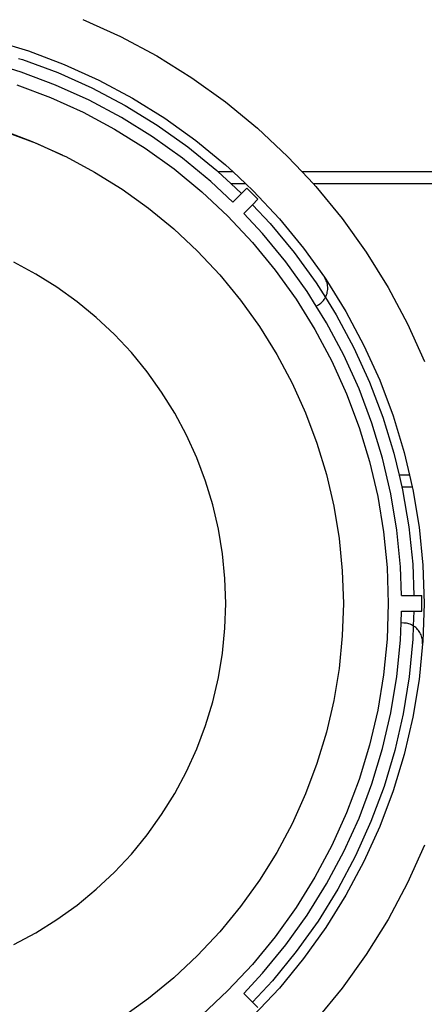
# Model space of a CAD drawing. Units: millimetres. Extents: x -7380 to -6946, y 1344 to 1641.
# Drawn here: x -7269 to -7248, y 1565 to 1616 of the extents above; entities that cross this region are included whole.
import ezdxf

# ---------------------------------------------------------------- set-up
doc = ezdxf.new("R2010")
doc.units = ezdxf.units.MM
doc.layers.add('MACROLUX MICO 48V', color=7, linetype='Continuous')

# ---------------------------------------------------------------- blocks, each defined once
blk = doc.blocks.new('MICO 48V SOTTO')
at = {"layer": 'MACROLUX MICO 48V'}
for p, q in [((-6337.839, 1692.109), (-6335.901, 1691.231)), ((-6342.511, 1691.061), (-6340.633, 1690.491)), ((-6335.901, 1691.231), (-6334.026, 1690.229)), ((-6341.139, 1690.095), (-6341.072, 1690.084)), ((-6341.072, 1690.084), (-6341.006, 1690.068)), ((-6341.006, 1690.068), (-6340.942, 1690.049)), ((-6340.942, 1690.049), (-6339.13, 1689.377)), ((-6340.633, 1690.491), (-6338.795, 1689.799)), ((-6334.026, 1690.229), (-6332.22, 1689.106)), ((-6341.002, 1689.402), (-6342.047, 1689.718)), ((-6338.795, 1689.799), (-6337.007, 1688.989)), ((-6339.235, 1688.737), (-6341.002, 1689.402)), ((-6339.13, 1689.377), (-6337.365, 1688.588)), ((-6332.22, 1689.106), (-6330.491, 1687.867)), ((-6341.225, 1688.745), (-6339.501, 1688.096)), ((-6337.516, 1687.958), (-6339.235, 1688.737)), ((-6337.365, 1688.588), (-6335.656, 1687.685)), ((-6337.007, 1688.989), (-6335.276, 1688.064)), ((-6339.501, 1688.096), (-6337.823, 1687.335)), ((-6335.276, 1688.064), (-6333.609, 1687.027)), ((-6335.851, 1687.068), (-6337.516, 1687.958)), ((-6335.656, 1687.685), (-6334.01, 1686.672)), ((-6330.491, 1687.867), (-6328.847, 1686.518)), ((-6337.823, 1687.335), (-6336.198, 1686.467)), ((-6334.248, 1686.071), (-6335.851, 1687.068)), ((-6333.609, 1687.027), (-6332.013, 1685.883)), ((-6336.198, 1686.467), (-6334.633, 1685.494)), ((-6334.01, 1686.672), (-6332.434, 1685.553)), ((-6328.847, 1686.518), (-6327.295, 1685.064)), ((-6342.01, 1686.432), (-6340.436, 1685.839)), ((-6341.807, 1686.335), (-6340.238, 1685.744)), ((-6332.713, 1684.971), (-6334.248, 1686.071)), ((-6340.436, 1685.839), (-6338.903, 1685.144)), ((-6340.238, 1685.744), (-6338.843, 1685.112)), ((-6334.633, 1685.494), (-6333.135, 1684.42)), ((-6332.434, 1685.553), (-6330.934, 1684.334)), ((-6332.013, 1685.883), (-6330.495, 1684.638)), ((-6338.903, 1685.144), (-6338.843, 1685.112)), ((-6338.843, 1685.112), (-6338.712, 1685.053)), ((-6338.712, 1685.053), (-6337.233, 1684.263)), ((-6331.254, 1683.773), (-6332.713, 1684.971)), ((-6327.295, 1685.064), (-6326.55, 1684.269)), ((-6330.495, 1684.638), (-6330.101, 1684.269)), ((-6337.233, 1684.263), (-6335.81, 1683.378)), ((-6333.135, 1684.42), (-6331.711, 1683.252)), ((-6330.934, 1684.334), (-6330.864, 1684.269)), ((-6330.101, 1684.269), (-6330.864, 1684.269)), ((-6330.864, 1684.269), (-6330.218, 1683.669)), ((-6330.101, 1684.269), (-6329.461, 1683.669)), ((-6326.55, 1684.269), (-6325.988, 1683.669)), ((-6285.483, 1684.268), (-6326.55, 1684.269)), ((-6330.114, 1682.706), (-6331.254, 1683.773)), ((-6330.218, 1683.669), (-6329.461, 1683.669)), ((-6330.218, 1683.669), (-6329.664, 1683.155)), ((-6329.461, 1683.669), (-6329.063, 1683.296)), ((-6325.988, 1683.669), (-6270.962, 1683.668)), ((-6325.988, 1683.669), (-6325.841, 1683.512)), ((-6325.841, 1683.512), (-6324.492, 1681.868)), ((-6335.81, 1683.378), (-6334.448, 1682.402)), ((-6331.711, 1683.252), (-6330.366, 1681.992)), ((-6330.114, 1682.706), (-6329.664, 1683.155)), ((-6329.664, 1683.155), (-6329.392, 1683.427)), ((-6328.827, 1682.861), (-6329.392, 1683.427)), ((-6329.063, 1683.296), (-6327.721, 1681.863)), ((-6329.551, 1682.137), (-6329.106, 1682.582)), ((-6329.106, 1682.582), (-6328.827, 1682.861)), ((-6329.106, 1682.582), (-6328.191, 1681.614)), ((-6334.448, 1682.402), (-6333.152, 1681.338)), ((-6330.366, 1681.992), (-6329.107, 1680.647)), ((-6328.585, 1681.105), (-6329.551, 1682.137)), ((-6328.191, 1681.614), (-6326.959, 1680.125)), ((-6327.721, 1681.863), (-6326.475, 1680.346)), ((-6324.492, 1681.868), (-6323.253, 1680.139)), ((-6333.152, 1681.338), (-6331.929, 1680.193)), ((-6327.388, 1679.646), (-6328.585, 1681.105)), ((-6329.107, 1680.647), (-6327.938, 1679.223)), ((-6331.929, 1680.193), (-6330.784, 1678.969)), ((-6326.959, 1680.125), (-6325.827, 1678.558)), ((-6326.475, 1680.346), (-6325.403, 1678.849)), ((-6323.253, 1680.139), (-6322.13, 1678.333)), ((-6340.262, 1679.017), (-6341.391, 1679.62)), ((-6326.288, 1678.111), (-6327.388, 1679.646)), ((-6339.176, 1678.341), (-6340.262, 1679.017)), ((-6330.784, 1678.969), (-6329.72, 1677.674)), ((-6327.938, 1679.223), (-6326.865, 1677.725)), ((-6325.827, 1678.558), (-6325.356, 1677.808)), ((-6325.367, 1678.792), (-6325.403, 1678.849)), ((-6325.403, 1678.849), (-6325.332, 1678.75)), ((-6325.336, 1678.733), (-6325.367, 1678.792)), ((-6325.308, 1678.672), (-6325.336, 1678.733)), ((-6325.332, 1678.75), (-6324.295, 1677.083)), ((-6325.284, 1678.61), (-6325.308, 1678.672)), ((-6325.265, 1678.546), (-6325.284, 1678.61)), ((-6325.25, 1678.481), (-6325.265, 1678.546)), ((-6325.24, 1678.415), (-6325.25, 1678.481)), ((-6325.234, 1678.348), (-6325.24, 1678.415)), ((-6338.135, 1677.596), (-6339.176, 1678.341)), ((-6325.824, 1677.366), (-6326.288, 1678.111)), ((-6325.344, 1677.831), (-6325.315, 1677.891)), ((-6325.315, 1677.891), (-6325.29, 1677.953)), ((-6325.29, 1677.953), (-6325.27, 1678.017)), ((-6325.27, 1678.017), (-6325.254, 1678.082)), ((-6325.254, 1678.082), (-6325.242, 1678.148)), ((-6325.242, 1678.148), (-6325.235, 1678.214)), ((-6325.235, 1678.214), (-6325.232, 1678.281)), ((-6325.232, 1678.281), (-6325.234, 1678.348)), ((-6322.13, 1678.333), (-6321.127, 1676.457)), ((-6337.146, 1676.784), (-6338.135, 1677.596)), ((-6329.72, 1677.674), (-6328.744, 1676.312)), ((-6326.865, 1677.725), (-6325.892, 1676.161)), ((-6325.824, 1677.366), (-6325.702, 1677.442)), ((-6325.291, 1676.508), (-6325.824, 1677.366)), ((-6325.702, 1677.442), (-6325.647, 1677.479)), ((-6325.647, 1677.479), (-6325.594, 1677.52)), ((-6325.594, 1677.52), (-6325.544, 1677.565)), ((-6325.544, 1677.565), (-6325.497, 1677.612)), ((-6325.497, 1677.612), (-6325.453, 1677.663)), ((-6325.453, 1677.663), (-6325.413, 1677.716)), ((-6325.413, 1677.716), (-6325.376, 1677.772)), ((-6325.376, 1677.772), (-6325.356, 1677.808)), ((-6325.356, 1677.808), (-6325.344, 1677.831)), ((-6325.356, 1677.808), (-6324.8, 1676.921)), ((-6324.8, 1676.921), (-6323.882, 1675.22)), ((-6324.295, 1677.083), (-6323.37, 1675.351)), ((-6336.212, 1675.909), (-6337.146, 1676.784)), ((-6324.401, 1674.843), (-6325.291, 1676.508)), ((-6321.127, 1676.457), (-6320.25, 1674.52)), ((-6335.338, 1674.976), (-6336.212, 1675.909)), ((-6328.744, 1676.312), (-6327.859, 1674.888)), ((-6325.892, 1676.161), (-6325.023, 1674.536)), ((-6323.37, 1675.351), (-6322.559, 1673.563)), ((-6334.526, 1673.986), (-6335.338, 1674.976)), ((-6327.859, 1674.888), (-6327.069, 1673.41)), ((-6323.622, 1673.123), (-6324.401, 1674.843)), ((-6323.882, 1675.22), (-6323.078, 1673.462)), ((-6325.023, 1674.536), (-6324.263, 1672.858)), ((-6333.781, 1672.946), (-6334.526, 1673.986)), ((-6327.069, 1673.41), (-6326.377, 1671.884)), ((-6323.078, 1673.462), (-6322.391, 1671.656)), ((-6322.559, 1673.563), (-6321.868, 1671.726)), ((-6333.105, 1671.86), (-6333.781, 1672.946)), ((-6324.263, 1672.858), (-6323.614, 1671.133)), ((-6322.957, 1671.356), (-6323.622, 1673.123)), ((-6332.502, 1670.731), (-6333.105, 1671.86)), ((-6326.377, 1671.884), (-6325.787, 1670.315)), ((-6322.409, 1669.55), (-6322.957, 1671.356)), ((-6322.391, 1671.656), (-6321.824, 1669.808)), ((-6321.868, 1671.726), (-6321.298, 1669.847)), ((-6323.614, 1671.133), (-6323.079, 1669.37)), ((-6331.974, 1669.566), (-6332.502, 1670.731)), ((-6325.787, 1670.315), (-6325.301, 1668.711)), ((-6321.824, 1669.808), (-6321.554, 1668.669)), ((-6321.298, 1669.847), (-6321.023, 1668.669)), ((-6331.523, 1668.368), (-6331.974, 1669.566)), ((-6323.079, 1669.37), (-6322.661, 1667.576)), ((-6321.98, 1667.711), (-6322.409, 1669.55)), ((-6331.151, 1667.144), (-6331.523, 1668.368)), ((-6325.301, 1668.711), (-6324.92, 1667.079)), ((-6321.023, 1668.669), (-6321.554, 1668.669)), ((-6321.554, 1668.669), (-6321.412, 1668.069)), ((-6321.023, 1668.669), (-6320.883, 1668.069)), ((-6321.412, 1668.069), (-6320.883, 1668.069)), ((-6321.412, 1668.069), (-6321.379, 1667.927)), ((-6321.379, 1667.927), (-6321.058, 1666.021)), ((-6320.883, 1668.069), (-6320.852, 1667.935)), ((-6320.852, 1667.935), (-6320.532, 1665.999)), ((-6322.661, 1667.576), (-6322.361, 1665.758)), ((-6321.673, 1665.848), (-6321.98, 1667.711)), ((-6330.861, 1665.898), (-6331.151, 1667.144)), ((-6324.92, 1667.079), (-6324.647, 1665.426)), ((-6330.652, 1664.635), (-6330.861, 1665.898)), ((-6322.361, 1665.758), (-6322.18, 1663.924)), ((-6321.488, 1663.97), (-6321.673, 1665.848)), ((-6321.058, 1666.021), (-6320.862, 1664.098)), ((-6320.532, 1665.999), (-6320.34, 1664.045)), ((-6324.647, 1665.426), (-6324.483, 1663.758)), ((-6330.527, 1663.362), (-6330.652, 1664.635)), ((-6324.483, 1663.758), (-6324.428, 1662.083)), ((-6322.18, 1663.924), (-6322.12, 1662.083)), ((-6321.439, 1662.483), (-6321.488, 1663.97)), ((-6320.862, 1664.098), (-6320.805, 1662.483)), ((-6320.34, 1664.045), (-6320.276, 1662.083)), ((-6330.485, 1662.083), (-6330.527, 1663.362)), ((-6321.439, 1662.483), (-6320.805, 1662.483)), ((-6320.805, 1662.483), (-6320.386, 1662.483)), ((-6320.386, 1661.683), (-6320.386, 1662.483)), ((-6330.527, 1660.804), (-6330.485, 1662.083)), ((-6324.428, 1662.083), (-6324.483, 1660.408)), ((-6322.12, 1662.083), (-6322.18, 1660.241)), ((-6321.459, 1661.077), (-6321.439, 1661.683)), ((-6321.439, 1661.683), (-6320.808, 1661.683)), ((-6320.808, 1661.683), (-6320.831, 1660.926)), ((-6320.808, 1661.683), (-6320.386, 1661.683)), ((-6320.276, 1662.083), (-6320.34, 1660.121)), ((-6330.652, 1659.53), (-6330.527, 1660.804)), ((-6321.488, 1660.196), (-6321.459, 1661.077)), ((-6321.316, 1661.072), (-6321.459, 1661.077)), ((-6321.249, 1661.068), (-6321.316, 1661.072)), ((-6321.183, 1661.058), (-6321.249, 1661.068)), ((-6321.117, 1661.045), (-6321.183, 1661.058)), ((-6321.053, 1661.027), (-6321.117, 1661.045)), ((-6320.99, 1661.005), (-6321.053, 1661.027)), ((-6320.928, 1660.979), (-6320.99, 1661.005)), ((-6320.868, 1660.949), (-6320.928, 1660.979)), ((-6320.831, 1660.926), (-6320.868, 1660.949)), ((-6320.831, 1660.926), (-6320.851, 1660.235)), ((-6320.811, 1660.915), (-6320.831, 1660.926)), ((-6320.756, 1660.877), (-6320.811, 1660.915)), ((-6320.704, 1660.835), (-6320.756, 1660.877)), ((-6320.654, 1660.79), (-6320.704, 1660.835)), ((-6320.608, 1660.742), (-6320.654, 1660.79)), ((-6320.565, 1660.691), (-6320.608, 1660.742)), ((-6320.525, 1660.637), (-6320.565, 1660.691)), ((-6324.483, 1660.408), (-6324.647, 1658.74)), ((-6322.18, 1660.241), (-6322.361, 1658.408)), ((-6321.673, 1658.317), (-6321.488, 1660.196)), ((-6320.851, 1660.235), (-6321.036, 1658.311)), ((-6320.489, 1660.58), (-6320.525, 1660.637)), ((-6320.457, 1660.522), (-6320.489, 1660.58)), ((-6320.429, 1660.461), (-6320.457, 1660.522)), ((-6320.405, 1660.399), (-6320.429, 1660.461)), ((-6320.386, 1660.335), (-6320.405, 1660.399)), ((-6320.37, 1660.27), (-6320.386, 1660.335)), ((-6320.359, 1660.204), (-6320.37, 1660.27)), ((-6320.353, 1660.137), (-6320.359, 1660.204)), ((-6320.352, 1660.003), (-6320.532, 1658.167)), ((-6320.351, 1660.07), (-6320.353, 1660.137)), ((-6320.34, 1660.121), (-6320.352, 1660.003)), ((-6320.352, 1660.003), (-6320.351, 1660.07)), ((-6330.861, 1658.268), (-6330.652, 1659.53)), ((-6324.647, 1658.74), (-6324.92, 1657.086)), ((-6331.151, 1657.022), (-6330.861, 1658.268)), ((-6322.361, 1658.408), (-6322.661, 1656.59)), ((-6321.98, 1656.454), (-6321.673, 1658.317)), ((-6321.036, 1658.311), (-6321.346, 1656.403)), ((-6320.532, 1658.167), (-6320.852, 1656.23)), ((-6331.523, 1655.797), (-6331.151, 1657.022)), ((-6324.92, 1657.086), (-6325.301, 1655.454)), ((-6322.661, 1656.59), (-6323.079, 1654.795)), ((-6322.409, 1654.616), (-6321.98, 1656.454)), ((-6321.346, 1656.403), (-6321.78, 1654.52)), ((-6320.852, 1656.23), (-6321.298, 1654.318)), ((-6331.974, 1654.6), (-6331.523, 1655.797)), ((-6325.301, 1655.454), (-6325.787, 1653.85)), ((-6332.502, 1653.434), (-6331.974, 1654.6)), ((-6323.079, 1654.795), (-6323.614, 1653.032)), ((-6322.957, 1652.809), (-6322.409, 1654.616)), ((-6321.78, 1654.52), (-6322.337, 1652.669)), ((-6321.298, 1654.318), (-6321.868, 1652.44)), ((-6325.787, 1653.85), (-6326.377, 1652.282)), ((-6333.105, 1652.306), (-6332.502, 1653.434)), ((-6323.614, 1653.032), (-6324.263, 1651.308)), ((-6323.622, 1651.042), (-6322.957, 1652.809)), ((-6322.337, 1652.669), (-6323.014, 1650.859)), ((-6333.781, 1651.219), (-6333.105, 1652.306)), ((-6326.377, 1652.282), (-6327.069, 1650.755)), ((-6321.868, 1652.44), (-6322.559, 1650.602)), ((-6334.526, 1650.179), (-6333.781, 1651.219)), ((-6324.263, 1651.308), (-6325.023, 1649.63)), ((-6324.401, 1649.323), (-6323.622, 1651.042)), ((-6327.069, 1650.755), (-6327.859, 1649.277)), ((-6323.014, 1650.859), (-6323.808, 1649.097)), ((-6322.559, 1650.602), (-6323.37, 1648.814)), ((-6335.338, 1649.19), (-6334.526, 1650.179)), ((-6325.023, 1649.63), (-6325.892, 1648.005)), ((-6320.25, 1649.646), (-6321.127, 1647.708)), ((-6336.212, 1648.256), (-6335.338, 1649.19)), ((-6327.859, 1649.277), (-6328.744, 1647.854)), ((-6325.291, 1647.658), (-6324.401, 1649.323)), ((-6323.808, 1649.097), (-6324.715, 1647.39)), ((-6323.37, 1648.814), (-6324.295, 1647.083)), ((-6337.146, 1647.381), (-6336.212, 1648.256)), ((-6325.892, 1648.005), (-6326.865, 1646.44)), ((-6328.744, 1647.854), (-6329.72, 1646.492)), ((-6326.288, 1646.055), (-6325.291, 1647.658)), ((-6321.127, 1647.708), (-6322.13, 1645.833)), ((-6338.135, 1646.57), (-6337.146, 1647.381)), ((-6324.715, 1647.39), (-6325.733, 1645.747)), ((-6324.295, 1647.083), (-6325.332, 1645.416)), ((-6339.176, 1645.824), (-6338.135, 1646.57)), ((-6329.72, 1646.492), (-6330.784, 1645.196)), ((-6326.865, 1646.44), (-6327.938, 1644.942)), ((-6327.388, 1644.52), (-6326.288, 1646.055)), ((-6340.262, 1645.149), (-6339.176, 1645.824)), ((-6325.733, 1645.747), (-6326.856, 1644.174)), ((-6322.13, 1645.833), (-6323.253, 1644.027)), ((-6341.391, 1644.545), (-6340.262, 1645.149)), ((-6330.784, 1645.196), (-6331.929, 1643.973)), ((-6325.332, 1645.416), (-6326.475, 1643.82)), ((-6327.938, 1644.942), (-6329.107, 1643.518)), ((-6328.585, 1643.061), (-6327.388, 1644.52)), ((-6331.929, 1643.973), (-6333.152, 1642.827)), ((-6326.856, 1644.174), (-6328.08, 1642.678)), ((-6323.253, 1644.027), (-6324.492, 1642.298)), ((-6329.107, 1643.518), (-6330.366, 1642.173)), ((-6326.475, 1643.82), (-6327.721, 1642.302)), ((-6329.551, 1642.029), (-6328.585, 1643.061)), ((-6333.152, 1642.827), (-6334.448, 1641.764)), ((-6328.08, 1642.678), (-6329.104, 1641.581)), ((-6330.366, 1642.173), (-6331.711, 1640.914)), ((-6329.551, 1642.029), (-6329.104, 1641.581)), ((-6327.721, 1642.302), (-6329.063, 1640.87)), ((-6324.492, 1642.298), (-6325.841, 1640.654)), ((-6334.448, 1641.764), (-6335.81, 1640.788)), ((-6329.104, 1641.581), (-6328.827, 1641.304))]:
    blk.add_line(p, q, dxfattribs=at)

msp = doc.modelspace()

# ---------------------------------------------------------------- block references
msp.add_blockref('MICO 48V SOTTO', (-927.821, -76.54))

doc.saveas('drawing.dxf')
